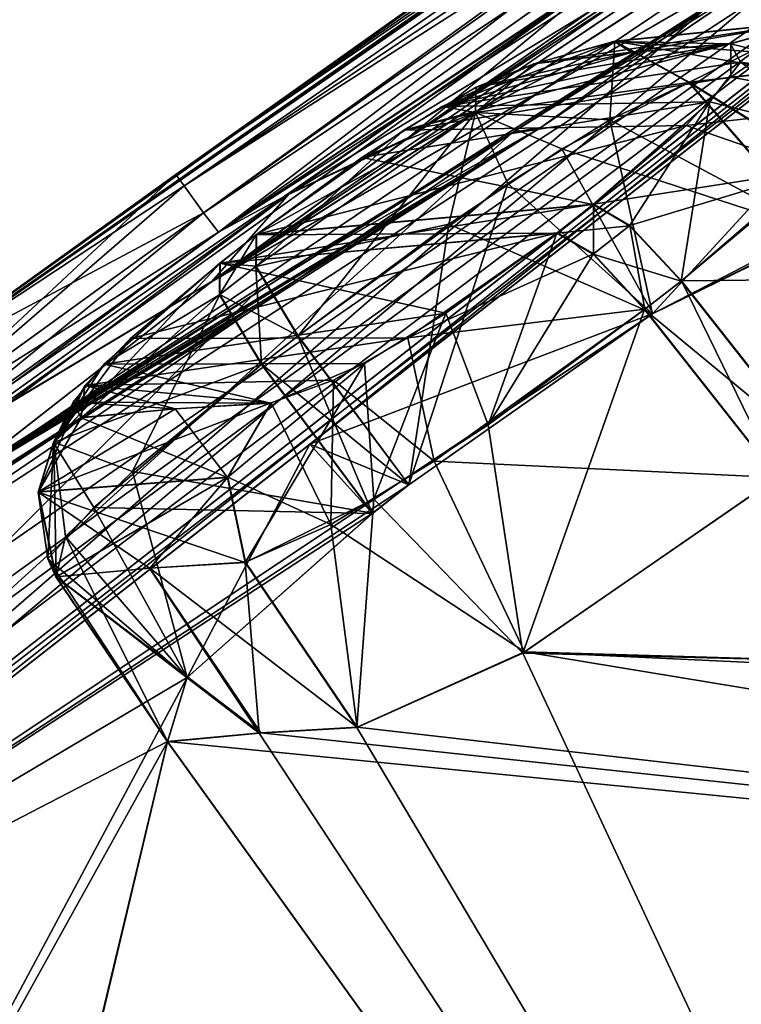
# Model space of a CAD drawing. Units: millimetres. Extents: x -302 to 302, y -60 to 128.
# Drawn here: x 189 to 192, y 80 to 84 of the extents above; entities that cross this region are included whole.
import ezdxf

# ---------------------------------------------------------------- set-up
doc = ezdxf.new("R2010")
doc.units = ezdxf.units.MM
doc.header["$LTSCALE"] = 65.185185
for name, color, linetype in [('100', 7, 'CONTINUOUS'), ('101', 7, 'CONTINUOUS'), ('40', 7, 'CONTINUOUS'), ('41', 7, 'CONTINUOUS'), ('449', 7, 'CONTINUOUS'), ('474', 7, 'CONTINUOUS'), ('475', 7, 'CONTINUOUS'), ('476', 7, 'CONTINUOUS'), ('477', 7, 'CONTINUOUS'), ('478', 7, 'CONTINUOUS'), ('479', 7, 'CONTINUOUS'), ('480', 7, 'CONTINUOUS'), ('481', 7, 'CONTINUOUS'), ('58', 7, 'CONTINUOUS'), ('59', 7, 'CONTINUOUS'), ('60', 7, 'CONTINUOUS'), ('62', 7, 'CONTINUOUS'), ('626', 7, 'CONTINUOUS'), ('627', 7, 'CONTINUOUS'), ('628', 7, 'CONTINUOUS'), ('629', 7, 'CONTINUOUS'), ('630', 7, 'CONTINUOUS'), ('631', 7, 'CONTINUOUS'), ('632', 7, 'CONTINUOUS'), ('633', 7, 'CONTINUOUS'), ('698', 7, 'CONTINUOUS'), ('699', 7, 'CONTINUOUS'), ('700', 7, 'CONTINUOUS'), ('701', 7, 'CONTINUOUS'), ('702', 7, 'CONTINUOUS'), ('703', 7, 'CONTINUOUS'), ('704', 7, 'CONTINUOUS'), ('705', 7, 'CONTINUOUS'), ('782', 7, 'CONTINUOUS'), ('783', 7, 'CONTINUOUS'), ('784', 7, 'CONTINUOUS'), ('785', 7, 'CONTINUOUS'), ('786', 7, 'CONTINUOUS'), ('787', 7, 'CONTINUOUS'), ('788', 7, 'CONTINUOUS'), ('789', 7, 'CONTINUOUS'), ('79', 7, 'CONTINUOUS'), ('80', 7, 'CONTINUOUS'), ('82', 7, 'CONTINUOUS'), ('83', 7, 'CONTINUOUS'), ('84', 7, 'CONTINUOUS'), ('85', 7, 'CONTINUOUS'), ('91', 7, 'CONTINUOUS'), ('93', 7, 'CONTINUOUS'), ('98', 7, 'CONTINUOUS')]:
    doc.layers.add(name, color=color, linetype=linetype)

msp = doc.modelspace()

# ---------------------------------------------------------------- linework, layer by layer
at = {"layer": '100', "linetype": 'Continuous'}
for points in [[(190.0302, 83.7121, 47.997), (192.4008, 85.396, 47.9974), (196.1619, 87.8886, 47.8578), (190.0302, 83.7121, 47.997)], [(190.0302, 83.7121, 47.997), (196.1619, 87.8886, 47.8578), (190.0651, 83.6638, 47.8575), (190.0302, 83.7121, 47.997)], [(196.1619, 87.8886, 47.8578), (196.2398, 87.7715, 47.8), (190.0651, 83.6638, 47.8575), (196.1619, 87.8886, 47.8578)], [(196.2398, 87.7715, 47.8), (192.5154, 85.232, 47.8), (190.0651, 83.6638, 47.8575), (196.2398, 87.7715, 47.8)], [(192.5154, 85.232, 47.8), (190.1473, 83.55, 47.8), (190.0651, 83.6638, 47.8575), (192.5154, 85.232, 47.8)]]:
    msp.add_3dface(points, dxfattribs=at)
at = {"layer": '101', "linetype": 'Continuous'}
for points in [[(190.0302, 83.7121, 51.803), (188.8223, 82.8446, 51.0883), (190.0651, 83.6638, 51.9425), (190.0302, 83.7121, 51.803)], [(188.8404, 82.6037, 48.5546), (188.8436, 82.8598, 48.6796), (190.0302, 83.7121, 47.997), (188.8404, 82.6037, 48.5546)], [(188.8404, 82.6037, 48.5546), (190.0302, 83.7121, 47.997), (190.0651, 83.6638, 47.8575), (188.8404, 82.6037, 48.5546)], [(188.8223, 82.8446, 51.0883), (190.1475, 83.5501, 52), (190.0651, 83.6638, 51.9425), (188.8223, 82.8446, 51.0883)], [(190.1473, 83.55, 47.8), (188.8404, 82.6037, 48.5546), (190.0651, 83.6638, 47.8575), (190.1473, 83.55, 47.8)], [(188.817, 82.5869, 51.2101), (190.1475, 83.5501, 52), (188.8223, 82.8446, 51.0883), (188.817, 82.5869, 51.2101)]]:
    msp.add_3dface(points, dxfattribs=at)
at = {"layer": '40', "linetype": 'Continuous'}
for points in [[(193.9406, 85.1854, 65.1352), (192.0454, 83.1235, 70.5822), (200.3273, 87.4192, 78.3264), (193.9406, 85.1854, 65.1352)], [(192.0454, 83.1235, 70.5822), (199.0045, 86.5777, 78.2291), (200.3273, 87.4192, 78.3264), (192.0454, 83.1235, 70.5822)], [(192.0454, 83.1235, 70.5822), (192.7493, 83.4679, 71.6372), (199.0045, 86.5777, 78.2291), (192.0454, 83.1235, 70.5822)], [(193.9406, 85.1854, 65.1352), (187.0092, 79.77, 67.4921), (192.0454, 83.1235, 70.5822), (193.9406, 85.1854, 65.1352)], [(192.0454, 83.1235, 70.5822), (187.0092, 79.77, 67.4921), (191.0158, 82.4015, 70.3798), (192.0454, 83.1235, 70.5822)], [(192.5735, 82.4326, 76.7402), (191.5043, 81.6946, 76.5193), (192.9471, 81.6532, 81.6041), (192.5735, 82.4326, 76.7402)], [(191.0158, 82.4015, 70.3798), (187.0092, 79.77, 67.4921), (190.8621, 82.2814, 70.4243), (191.0158, 82.4015, 70.3798)], [(190.8621, 82.2814, 70.4243), (187.0092, 79.77, 67.4921), (190.0783, 81.5862, 71.1547), (190.8621, 82.2814, 70.4243)], [(190.7962, 81.3771, 75.4487), (199.4513, 80.386, 100.699), (191.5043, 81.6946, 76.5193), (190.7962, 81.3771, 75.4487)], [(191.5043, 81.6946, 76.5193), (199.4513, 80.386, 100.699), (193.3956, 81.6072, 83.1465), (191.5043, 81.6946, 76.5193)], [(192.9471, 81.6532, 81.6041), (191.5043, 81.6946, 76.5193), (193.3956, 81.6072, 83.1465), (192.9471, 81.6532, 81.6041)], [(190.0783, 81.5862, 71.1547), (187.0092, 79.77, 67.4921), (189.9958, 81.3166, 72.4348), (190.0783, 81.5862, 71.1547)], [(190.3891, 81.3526, 73.9312), (199.4513, 80.386, 100.699), (190.7962, 81.3771, 75.4487), (190.3891, 81.3526, 73.9312)], [(189.9958, 81.3166, 72.4348), (199.4513, 80.386, 100.699), (190.3891, 81.3526, 73.9312), (189.9958, 81.3166, 72.4348)], [(189.9958, 81.3166, 72.4348), (187.0092, 79.77, 67.4921), (189.4163, 78.8969, 82.099), (189.9958, 81.3166, 72.4348)], [(194.7854, 74.6547, 106.5128), (189.9958, 81.3166, 72.4348), (189.4163, 78.8969, 82.099), (194.7854, 74.6547, 106.5128)], [(194.7854, 74.6547, 106.5128), (199.4513, 80.386, 100.699), (189.9958, 81.3166, 72.4348), (194.7854, 74.6547, 106.5128)]]:
    msp.add_3dface(points, dxfattribs=at)
at = {"layer": '41', "linetype": 'Continuous'}
for points in [[(190.1842, 83.2612, 54.1311), (189.0202, 82.3519, 55.3232), (194.4463, 85.9929, 60.1738), (190.1842, 83.2612, 54.1311)], [(194.4463, 85.9929, 60.1738), (189.0202, 82.3519, 55.3232), (193.1656, 84.9909, 61.5105), (194.4463, 85.9929, 60.1738)], [(194.4365, 85.9836, 39.5927), (193.1405, 84.9727, 38.2844), (190.1809, 83.2587, 45.6681), (194.4365, 85.9836, 39.5927)], [(194.0975, 85.8838, 41.6299), (194.4365, 85.9836, 39.5927), (190.1809, 83.2587, 45.6681), (194.0975, 85.8838, 41.6299)], [(194.0975, 85.8838, 58.1701), (190.1842, 83.2612, 54.1311), (194.4463, 85.9929, 60.1738), (194.0975, 85.8838, 58.1701)], [(191.0033, 83.8601, 45.6087), (194.0975, 85.8838, 41.6299), (190.1809, 83.2587, 45.6681), (191.0033, 83.8601, 45.6087)], [(192.9053, 85.1378, 56.4603), (190.1842, 83.2612, 54.1311), (194.0975, 85.8838, 58.1701), (192.9053, 85.1378, 56.4603)], [(192.9006, 85.1348, 43.3464), (194.0975, 85.8838, 41.6299), (191.0033, 83.8601, 45.6087), (192.9006, 85.1348, 43.3464)], [(190.5972, 82.5732, 32.9073), (193.9406, 85.1854, 34.6648), (192.047, 83.1243, 29.2155), (190.5972, 82.5732, 32.9073)], [(192.047, 83.1243, 29.2155), (193.9406, 85.1854, 34.6648), (192.7481, 83.467, 28.1624), (192.047, 83.1243, 29.2155)], [(191.0145, 83.8682, 54.1954), (190.1842, 83.2612, 54.1311), (192.9053, 85.1378, 56.4603), (191.0145, 83.8682, 54.1954)], [(191.7902, 84.4086, 44.9609), (192.9006, 85.1348, 43.3464), (191.0033, 83.8601, 45.6087), (191.7902, 84.4086, 44.9609)], [(191.7902, 84.4086, 54.8391), (191.0145, 83.8682, 54.1954), (192.9053, 85.1378, 56.4603), (191.7902, 84.4086, 54.8391)], [(193.1656, 84.9909, 61.5105), (189.0202, 82.3519, 55.3232), (191.5726, 83.9112, 60.7648), (193.1656, 84.9909, 61.5105)], [(193.1405, 84.9727, 38.2844), (191.5726, 83.9112, 39.0352), (189.0262, 82.3572, 44.4952), (193.1405, 84.9727, 38.2844)], [(190.1809, 83.2587, 45.6681), (193.1405, 84.9727, 38.2844), (189.0262, 82.3572, 44.4952), (190.1809, 83.2587, 45.6681)], [(189.0202, 82.3519, 55.3232), (188.9182, 82.2308, 56.3388), (191.5726, 83.9112, 60.7648), (189.0202, 82.3519, 55.3232)], [(191.5726, 83.9112, 60.7648), (188.9182, 82.2308, 56.3388), (190.3893, 83.1727, 59.0343), (191.5726, 83.9112, 60.7648)], [(191.5726, 83.9112, 39.0352), (190.3939, 83.1757, 40.7589), (189.0262, 82.3572, 44.4952), (191.5726, 83.9112, 39.0352)], [(188.9182, 82.2308, 56.3388), (189.2929, 82.4575, 57.4055), (190.3893, 83.1727, 59.0343), (188.9182, 82.2308, 56.3388)], [(190.3939, 83.1757, 40.7589), (189.2929, 82.4575, 42.3945), (188.9188, 82.2311, 43.457), (190.3939, 83.1757, 40.7589)], [(189.0262, 82.3572, 44.4952), (190.3939, 83.1757, 40.7589), (188.9188, 82.2311, 43.457), (189.0262, 82.3572, 44.4952)], [(191.0146, 82.4006, 29.4199), (190.5972, 82.5732, 32.9073), (192.047, 83.1243, 29.2155), (191.0146, 82.4006, 29.4199)], [(187.0092, 79.77, 32.3079), (190.5972, 82.5732, 32.9073), (190.0785, 81.5868, 28.6482), (187.0092, 79.77, 32.3079)], [(190.0785, 81.5868, 28.6482), (190.5972, 82.5732, 32.9073), (190.861, 82.2805, 29.3754), (190.0785, 81.5868, 28.6482)], [(190.861, 82.2805, 29.3754), (190.5972, 82.5732, 32.9073), (191.0146, 82.4006, 29.4199), (190.861, 82.2805, 29.3754)], [(191.497, 81.69, 23.2846), (192.5721, 82.4314, 23.0594), (192.9463, 81.6525, 18.1959), (191.497, 81.69, 23.2846)], [(191.497, 81.69, 23.2846), (194.7852, 74.6545, -6.7128), (190.7948, 81.376, 24.3511), (191.497, 81.69, 23.2846)], [(194.7852, 74.6545, -6.7128), (191.497, 81.69, 23.2846), (192.9463, 81.6525, 18.1959), (194.7852, 74.6545, -6.7128)], [(187.0092, 79.77, 32.3079), (190.0785, 81.5868, 28.6482), (188.2532, 78.1778, 18.4566), (187.0092, 79.77, 32.3079)], [(190.0785, 81.5868, 28.6482), (189.9945, 81.3157, 27.365), (188.2532, 78.1778, 18.4566), (190.0785, 81.5868, 28.6482)], [(190.7948, 81.376, 24.3511), (194.7852, 74.6545, -6.7128), (190.3823, 81.3512, 25.8893), (190.7948, 81.376, 24.3511)], [(190.3823, 81.3512, 25.8893), (194.7852, 74.6545, -6.7128), (189.9945, 81.3157, 27.365), (190.3823, 81.3512, 25.8893)], [(188.2532, 78.1778, 18.4566), (189.9945, 81.3157, 27.365), (189.4209, 78.8983, 17.6917), (188.2532, 78.1778, 18.4566)], [(189.9945, 81.3157, 27.365), (194.7852, 74.6545, -6.7128), (189.4209, 78.8983, 17.6917), (189.9945, 81.3157, 27.365)]]:
    msp.add_3dface(points, dxfattribs=at)
at = {"layer": '449', "linetype": 'Continuous'}
for points in [[(192.3764, 84.1233, 75.6443), (192.3761, 84.2657, 74.8701), (190.9936, 83.9001, 71.0936), (192.3764, 84.1233, 75.6443)], [(190.9936, 83.9001, 71.0936), (192.3761, 84.2657, 74.8701), (191.3005, 84.0814, 71.3639), (190.9936, 83.9001, 71.0936)], [(192.3747, 84.2646, 24.9294), (192.4165, 84.1871, 24.3436), (191.1555, 83.9997, 28.5877), (192.3747, 84.2646, 24.9294)], [(191.9558, 84.2276, 26.4305), (192.3747, 84.2646, 24.9294), (191.1555, 83.9997, 28.5877), (191.9558, 84.2276, 26.4305)], [(191.3005, 84.0814, 71.3639), (192.3761, 84.2657, 74.8701), (191.9571, 84.2286, 73.369), (191.3005, 84.0814, 71.3639)], [(191.5431, 84.1794, 27.9436), (191.9558, 84.2276, 26.4305), (191.1555, 83.9997, 28.5877), (191.5431, 84.1794, 27.9436)], [(191.5443, 84.1804, 71.856), (191.3005, 84.0814, 71.3639), (191.9571, 84.2286, 73.369), (191.5443, 84.1804, 71.856)], [(192.4165, 84.1871, 24.3436), (192.2872, 84.0197, 23.9454), (191.1555, 83.9997, 28.5877), (192.4165, 84.1871, 24.3436)], [(192.1874, 83.9196, 76.0042), (192.3764, 84.1233, 75.6443), (190.9936, 83.9001, 71.0936), (192.1874, 83.9196, 76.0042)], [(192.2872, 84.0197, 23.9454), (191.7944, 83.5853, 23.5321), (190.817, 83.7834, 28.7851), (192.2872, 84.0197, 23.9454)], [(191.1555, 83.9997, 28.5877), (192.2872, 84.0197, 23.9454), (190.817, 83.7834, 28.7851), (191.1555, 83.9997, 28.5877)], [(191.7958, 83.5864, 76.2675), (192.1874, 83.9196, 76.0042), (190.3714, 83.4583, 71.0046), (191.7958, 83.5864, 76.2675)], [(190.3714, 83.4583, 71.0046), (192.1874, 83.9196, 76.0042), (190.9936, 83.9001, 71.0936), (190.3714, 83.4583, 71.0046)], [(190.817, 83.7834, 28.7851), (191.7944, 83.5853, 23.5321), (190.3703, 83.4574, 28.795), (190.817, 83.7834, 28.7851)], [(191.6417, 83.466, 76.3121), (191.7958, 83.5864, 76.2675), (190.2173, 83.3379, 71.0492), (191.6417, 83.466, 76.3121)], [(190.2173, 83.3379, 71.0492), (191.7958, 83.5864, 76.2675), (190.3714, 83.4583, 71.0046), (190.2173, 83.3379, 71.0492)], [(191.7944, 83.5853, 23.5321), (191.6403, 83.4649, 23.4875), (190.3703, 83.4574, 28.795), (191.7944, 83.5853, 23.5321)], [(191.0108, 83.0225, 76.2242), (191.6417, 83.466, 76.3121), (189.8395, 83.0197, 71.298), (191.0108, 83.0225, 76.2242)], [(189.8395, 83.0197, 71.298), (191.6417, 83.466, 76.3121), (190.2173, 83.3379, 71.0492), (189.8395, 83.0197, 71.298)], [(191.6403, 83.4649, 23.4875), (191.1723, 83.1265, 23.5018), (190.2162, 83.337, 28.7504), (191.6403, 83.4649, 23.4875)], [(190.3703, 83.4574, 28.795), (191.6403, 83.4649, 23.4875), (190.2162, 83.337, 28.7504), (190.3703, 83.4574, 28.795)], [(190.2162, 83.337, 28.7504), (191.1723, 83.1265, 23.5018), (189.7269, 82.9105, 28.3396), (190.2162, 83.337, 28.7504)], [(191.1723, 83.1265, 23.5018), (190.8273, 82.9131, 23.707), (189.7269, 82.9105, 28.3396), (191.1723, 83.1265, 23.5018)], [(190.6969, 82.8436, 75.9544), (191.0108, 83.0225, 76.2242), (189.6464, 82.8206, 71.6493), (190.6969, 82.8436, 75.9544)], [(189.6464, 82.8206, 71.6493), (191.0108, 83.0225, 76.2242), (189.8395, 83.0197, 71.298), (189.6464, 82.8206, 71.6493)], [(189.7269, 82.9105, 28.3396), (190.4314, 82.7463, 24.3667), (189.5968, 82.7503, 27.9426), (189.7269, 82.9105, 28.3396)], [(190.8273, 82.9131, 23.707), (190.4314, 82.7463, 24.3667), (189.7269, 82.9105, 28.3396), (190.8273, 82.9131, 23.707)], [(190.4328, 82.7474, 75.433), (190.6969, 82.8436, 75.9544), (189.6464, 82.8206, 71.6493), (190.4328, 82.7474, 75.433)], [(189.6309, 82.6854, 72.4102), (190.0293, 82.7225, 73.9274), (189.6464, 82.8206, 71.6493), (189.6309, 82.6854, 72.4102)], [(190.0293, 82.7225, 73.9274), (190.4328, 82.7474, 75.433), (189.6464, 82.8206, 71.6493), (190.0293, 82.7225, 73.9274)], [(189.5968, 82.7503, 27.9426), (190.4314, 82.7463, 24.3667), (190.028, 82.7215, 25.8723), (189.5968, 82.7503, 27.9426)], [(189.6297, 82.6845, 27.3895), (189.5968, 82.7503, 27.9426), (190.028, 82.7215, 25.8723), (189.6297, 82.6845, 27.3895)]]:
    msp.add_3dface(points, dxfattribs=at)
at = {"layer": '474', "linetype": 'Continuous'}
for points in [[(190.3921, 82.9097, 29.2971), (190.861, 82.2805, 29.3754), (190.5457, 83.0297, 29.3416), (190.3921, 82.9097, 29.2971)], [(190.861, 82.2805, 29.3754), (191.0146, 82.4006, 29.4199), (190.5457, 83.0297, 29.3416), (190.861, 82.2805, 29.3754)]]:
    msp.add_3dface(points, dxfattribs=at)
at = {"layer": '475', "linetype": 'Continuous'}
for points in [[(191.6617, 83.821, 29.043), (192.7481, 83.467, 28.1624), (192.1986, 84.1014, 28.1175), (191.6617, 83.821, 29.043)], [(191.184, 83.5022, 29.3266), (192.047, 83.1243, 29.2155), (191.6617, 83.821, 29.043), (191.184, 83.5022, 29.3266)], [(192.047, 83.1243, 29.2155), (192.7481, 83.467, 28.1624), (191.6617, 83.821, 29.043), (192.047, 83.1243, 29.2155)], [(190.5457, 83.0297, 29.3416), (191.0146, 82.4006, 29.4199), (191.184, 83.5022, 29.3266), (190.5457, 83.0297, 29.3416)], [(191.0146, 82.4006, 29.4199), (192.047, 83.1243, 29.2155), (191.184, 83.5022, 29.3266), (191.0146, 82.4006, 29.4199)]]:
    msp.add_3dface(points, dxfattribs=at)
at = {"layer": '476', "linetype": 'Continuous'}
for points in [[(192.1986, 84.1014, 28.1175), (193.1484, 83.5133, 26.6956), (192.6087, 84.1493, 26.6137), (192.1986, 84.1014, 28.1175)], [(192.7481, 83.467, 28.1624), (193.1484, 83.5133, 26.6956), (192.1986, 84.1014, 28.1175), (192.7481, 83.467, 28.1624)]]:
    msp.add_3dface(points, dxfattribs=at)
at = {"layer": '477', "linetype": 'Continuous'}
msp.add_3dface([(192.875, 83.8707, 23.7102), (192.7257, 82.5514, 23.1039), (192.1657, 83.2617, 23.1217), (192.875, 83.8707, 23.7102)], dxfattribs=at)
at = {"layer": '478', "linetype": 'Continuous'}
for points in [[(192.1657, 83.2617, 23.1217), (192.7257, 82.5514, 23.1039), (192.012, 83.1416, 23.0772), (192.1657, 83.2617, 23.1217)], [(192.7257, 82.5514, 23.1039), (192.5721, 82.4314, 23.0594), (192.012, 83.1416, 23.0772), (192.7257, 82.5514, 23.1039)]]:
    msp.add_3dface(points, dxfattribs=at)
at = {"layer": '479', "linetype": 'Continuous'}
for points in [[(192.012, 83.1416, 23.0772), (191.497, 81.69, 23.2846), (191.35, 82.6545, 23.0976), (192.012, 83.1416, 23.0772)], [(192.5721, 82.4314, 23.0594), (191.497, 81.69, 23.2846), (192.012, 83.1416, 23.0772), (192.5721, 82.4314, 23.0594)], [(191.35, 82.6545, 23.0976), (191.497, 81.69, 23.2846), (190.8674, 82.3398, 23.3892), (191.35, 82.6545, 23.0976)], [(190.8674, 82.3398, 23.3892), (190.7948, 81.376, 24.3511), (190.3232, 82.0734, 24.329), (190.8674, 82.3398, 23.3892)], [(191.497, 81.69, 23.2846), (190.7948, 81.376, 24.3511), (190.8674, 82.3398, 23.3892), (191.497, 81.69, 23.2846)]]:
    msp.add_3dface(points, dxfattribs=at)
at = {"layer": '480', "linetype": 'Continuous'}
for points in [[(189.9197, 82.0485, 25.8351), (190.3823, 81.3512, 25.8893), (189.5239, 82.0117, 27.3429), (189.9197, 82.0485, 25.8351)], [(190.3232, 82.0734, 24.329), (190.3823, 81.3512, 25.8893), (189.9197, 82.0485, 25.8351), (190.3232, 82.0734, 24.329)], [(190.7948, 81.376, 24.3511), (190.3823, 81.3512, 25.8893), (190.3232, 82.0734, 24.329), (190.7948, 81.376, 24.3511)], [(190.3823, 81.3512, 25.8893), (189.9945, 81.3157, 27.365), (189.5239, 82.0117, 27.3429), (190.3823, 81.3512, 25.8893)]]:
    msp.add_3dface(points, dxfattribs=at)
at = {"layer": '481', "linetype": 'Continuous'}
for points in [[(190.861, 82.2805, 29.3754), (190.3921, 82.9097, 29.2971), (189.6833, 82.3058, 28.7058), (190.861, 82.2805, 29.3754)], [(189.4893, 82.0879, 28.1366), (190.0785, 81.5868, 28.6482), (189.6833, 82.3058, 28.7058), (189.4893, 82.0879, 28.1366)], [(190.0785, 81.5868, 28.6482), (190.861, 82.2805, 29.3754), (189.6833, 82.3058, 28.7058), (190.0785, 81.5868, 28.6482)], [(189.9945, 81.3157, 27.365), (190.0785, 81.5868, 28.6482), (189.4893, 82.0879, 28.1366), (189.9945, 81.3157, 27.365)], [(189.5239, 82.0117, 27.3429), (189.9945, 81.3157, 27.365), (189.4893, 82.0879, 28.1366), (189.5239, 82.0117, 27.3429)]]:
    msp.add_3dface(points, dxfattribs=at)
at = {"layer": '58', "linetype": 'Continuous'}
for points in [[(190.2109, 83.4686, 47.8), (193.2673, 85.63, 47.8), (200.068, 90.0465, 44.5065), (190.2109, 83.4686, 47.8)], [(194.1519, 85.9969, 41.7154), (190.2109, 83.4686, 47.8), (200.068, 90.0465, 44.5065), (194.1519, 85.9969, 41.7154)], [(193.2685, 85.6309, 52), (190.2109, 83.4686, 52), (200.0624, 90.0421, 55.3154), (193.2685, 85.6309, 52)], [(190.2109, 83.4686, 52), (191.8428, 84.5528, 54.7393), (200.0624, 90.0421, 55.3154), (190.2109, 83.4686, 52)], [(186.7869, 80.0546, 64.2), (186.8762, 79.9403, 65.7859), (195.0611, 86.1346, 64.0381), (186.7869, 80.0546, 64.2)], [(187.9279, 81.0044, 63.5859), (186.7869, 80.0546, 64.2), (195.0611, 86.1346, 64.0381), (187.9279, 81.0044, 63.5859)], [(186.8762, 79.9403, 65.7859), (186.9734, 79.8159, 67.3706), (195.0611, 86.1346, 64.0381), (186.8762, 79.9403, 65.7859)], [(186.9734, 79.8159, 32.4294), (193.2521, 85.1046, 38.174), (195.062, 86.1354, 35.7628), (186.9734, 79.8159, 32.4294)], [(188.3442, 81.4723, 62.1), (187.9279, 81.0044, 63.5859), (195.0611, 86.1346, 64.0381), (188.3442, 81.4723, 62.1)], [(191.454, 83.889, 60.8571), (188.1931, 81.6657, 58.4392), (195.0611, 86.1346, 64.0381), (191.454, 83.889, 60.8571)], [(188.1931, 81.6657, 58.4392), (188.3442, 81.4723, 62.1), (195.0611, 86.1346, 64.0381), (188.1931, 81.6657, 58.4392)], [(192.2632, 84.4111, 61.5407), (191.454, 83.889, 60.8571), (195.0611, 86.1346, 64.0381), (192.2632, 84.4111, 61.5407)], [(191.8428, 84.5528, 45.0607), (190.2109, 83.4686, 47.8), (194.1519, 85.9969, 41.7154), (191.8428, 84.5528, 45.0607)], [(193.2521, 85.1046, 38.174), (186.9734, 79.8159, 32.4294), (192.274, 84.4184, 38.2546), (193.2521, 85.1046, 38.174)], [(186.3385, 80.6285, 49.9), (188.8782, 82.5117, 48.5874), (191.8428, 84.5528, 45.0607), (186.3385, 80.6285, 49.9)], [(190.5072, 83.6278, 45.8752), (186.3385, 80.6285, 49.9), (191.8428, 84.5528, 45.0607), (190.5072, 83.6278, 45.8752)], [(188.8782, 82.5117, 48.5874), (190.2109, 83.4686, 47.8), (191.8428, 84.5528, 45.0607), (188.8782, 82.5117, 48.5874)], [(191.8428, 84.5528, 54.7393), (190.2109, 83.4686, 52), (190.5128, 83.6319, 53.9251), (191.8428, 84.5528, 54.7393)], [(186.9734, 79.8159, 32.4294), (191.454, 83.889, 38.9429), (192.274, 84.4184, 38.2546), (186.9734, 79.8159, 32.4294)], [(191.454, 83.889, 38.9429), (186.9734, 79.8159, 32.4294), (190.3924, 83.2391, 40.47), (191.454, 83.889, 38.9429)], [(191.454, 83.889, 60.8571), (189.1446, 82.4447, 57.5121), (188.1931, 81.6657, 58.4392), (191.454, 83.889, 60.8571)], [(190.3922, 83.2389, 59.3296), (189.1446, 82.4447, 57.5121), (191.454, 83.889, 60.8571), (190.3922, 83.2389, 59.3296)], [(190.2109, 83.4686, 52), (186.3385, 80.6285, 49.9), (190.5128, 83.6319, 53.9251), (190.2109, 83.4686, 52)], [(190.5128, 83.6319, 53.9251), (186.3385, 80.6285, 49.9), (189.3246, 82.7454, 54.4139), (190.5128, 83.6319, 53.9251)], [(189.3207, 82.7423, 45.382), (186.3385, 80.6285, 49.9), (190.5072, 83.6278, 45.8752), (189.3207, 82.7423, 45.382)], [(186.3385, 80.6285, 49.9), (190.2109, 83.4686, 52), (188.8801, 82.5131, 51.2154), (186.3385, 80.6285, 49.9)], [(190.3924, 83.2391, 40.47), (186.9734, 79.8159, 32.4294), (189.1446, 82.4447, 42.2879), (190.3924, 83.2391, 40.47)]]:
    msp.add_3dface(points, dxfattribs=at)
at = {"layer": '59', "linetype": 'Continuous'}
for points in [[(190.2109, 83.4686, 52), (190.1475, 83.5501, 52), (188.817, 82.5869, 51.2101), (190.2109, 83.4686, 52)], [(190.1473, 83.55, 47.8), (188.8782, 82.5117, 48.5874), (188.8404, 82.6037, 48.5546), (190.1473, 83.55, 47.8)], [(190.2109, 83.4686, 47.8), (188.8782, 82.5117, 48.5874), (190.1473, 83.55, 47.8), (190.2109, 83.4686, 47.8)], [(188.8801, 82.5131, 51.2154), (190.2109, 83.4686, 52), (188.817, 82.5869, 51.2101), (188.8801, 82.5131, 51.2154)]]:
    msp.add_3dface(points, dxfattribs=at)
at = {"layer": '60', "linetype": 'Continuous'}
for points in [[(190.2109, 83.4686, 52), (193.2685, 85.6309, 52), (190.1475, 83.5501, 52), (190.2109, 83.4686, 52)], [(190.1475, 83.5501, 52), (193.2685, 85.6309, 52), (192.4931, 85.2164, 52), (190.1475, 83.5501, 52)]]:
    msp.add_3dface(points, dxfattribs=at)
at = {"layer": '62', "linetype": 'Continuous'}
for points in [[(193.2673, 85.63, 47.8), (190.2109, 83.4686, 47.8), (192.5154, 85.232, 47.8), (193.2673, 85.63, 47.8)], [(190.2109, 83.4686, 47.8), (190.1473, 83.55, 47.8), (192.5154, 85.232, 47.8), (190.2109, 83.4686, 47.8)]]:
    msp.add_3dface(points, dxfattribs=at)
at = {"layer": '626', "linetype": 'Continuous'}
for points in [[(189.6297, 82.6845, 27.3895), (190.028, 82.7215, 25.8723), (190.2491, 82.4324, 24.3134), (189.6297, 82.6845, 27.3895)], [(190.028, 82.7215, 25.8723), (190.4314, 82.7463, 24.3667), (190.2491, 82.4324, 24.3134), (190.028, 82.7215, 25.8723)], [(189.6297, 82.6845, 27.3895), (190.2491, 82.4324, 24.3134), (189.4482, 82.3706, 27.3334), (189.6297, 82.6845, 27.3895)], [(190.2491, 82.4324, 24.3134), (190.3232, 82.0734, 24.329), (189.4482, 82.3706, 27.3334), (190.2491, 82.4324, 24.3134)], [(190.3232, 82.0734, 24.329), (189.9197, 82.0485, 25.8351), (189.4482, 82.3706, 27.3334), (190.3232, 82.0734, 24.329)], [(189.9197, 82.0485, 25.8351), (189.5239, 82.0117, 27.3429), (189.4482, 82.3706, 27.3334), (189.9197, 82.0485, 25.8351)]]:
    msp.add_3dface(points, dxfattribs=at)
at = {"layer": '627', "linetype": 'Continuous'}
for points in [[(190.2162, 83.337, 28.7504), (189.7269, 82.9105, 28.3396), (190.2149, 83.2036, 29.1152), (190.2162, 83.337, 28.7504)], [(189.7269, 82.9105, 28.3396), (189.5132, 82.5802, 28.4543), (190.2149, 83.2036, 29.1152), (189.7269, 82.9105, 28.3396)], [(189.5132, 82.5802, 28.4543), (190.3921, 82.9097, 29.2971), (190.2149, 83.2036, 29.1152), (189.5132, 82.5802, 28.4543)], [(189.7269, 82.9105, 28.3396), (189.5968, 82.7503, 27.9426), (189.5132, 82.5802, 28.4543), (189.7269, 82.9105, 28.3396)], [(189.6833, 82.3058, 28.7058), (190.3921, 82.9097, 29.2971), (189.5132, 82.5802, 28.4543), (189.6833, 82.3058, 28.7058)], [(189.5968, 82.7503, 27.9426), (189.6297, 82.6845, 27.3895), (189.5132, 82.5802, 28.4543), (189.5968, 82.7503, 27.9426)], [(189.6297, 82.6845, 27.3895), (189.4482, 82.3706, 27.3334), (189.5132, 82.5802, 28.4543), (189.6297, 82.6845, 27.3895)], [(189.4482, 82.3706, 27.3334), (189.4893, 82.0879, 28.1366), (189.5132, 82.5802, 28.4543), (189.4482, 82.3706, 27.3334)], [(189.4893, 82.0879, 28.1366), (189.6833, 82.3058, 28.7058), (189.5132, 82.5802, 28.4543), (189.4893, 82.0879, 28.1366)], [(189.5239, 82.0117, 27.3429), (189.4893, 82.0879, 28.1366), (189.4482, 82.3706, 27.3334), (189.5239, 82.0117, 27.3429)]]:
    msp.add_3dface(points, dxfattribs=at)
at = {"layer": '628', "linetype": 'Continuous'}
for points in [[(190.3703, 83.4574, 28.795), (190.2162, 83.337, 28.7504), (190.2149, 83.2036, 29.1152), (190.3703, 83.4574, 28.795)], [(190.3703, 83.4574, 28.795), (190.2149, 83.2036, 29.1152), (190.3689, 83.3239, 29.1598), (190.3703, 83.4574, 28.795)], [(190.2149, 83.2036, 29.1152), (190.3921, 82.9097, 29.2971), (190.3689, 83.3239, 29.1598), (190.2149, 83.2036, 29.1152)], [(190.3921, 82.9097, 29.2971), (190.5457, 83.0297, 29.3416), (190.3689, 83.3239, 29.1598), (190.3921, 82.9097, 29.2971)]]:
    msp.add_3dface(points, dxfattribs=at)
at = {"layer": '629', "linetype": 'Continuous'}
for points in [[(191.5431, 84.1794, 27.9436), (191.1555, 83.9997, 28.5877), (191.8845, 84.2741, 28.039), (191.5431, 84.1794, 27.9436)], [(191.1555, 83.9997, 28.5877), (191.2969, 83.9737, 28.9701), (191.8845, 84.2741, 28.039), (191.1555, 83.9997, 28.5877)], [(191.2969, 83.9737, 28.9701), (192.1986, 84.1014, 28.1175), (191.8845, 84.2741, 28.039), (191.2969, 83.9737, 28.9701)], [(191.6617, 83.821, 29.043), (192.1986, 84.1014, 28.1175), (191.2969, 83.9737, 28.9701), (191.6617, 83.821, 29.043)], [(191.1555, 83.9997, 28.5877), (190.817, 83.7834, 28.7851), (191.2969, 83.9737, 28.9701), (191.1555, 83.9997, 28.5877)], [(190.3703, 83.4574, 28.795), (190.3689, 83.3239, 29.1598), (191.2969, 83.9737, 28.9701), (190.3703, 83.4574, 28.795)], [(190.3689, 83.3239, 29.1598), (191.184, 83.5022, 29.3266), (191.2969, 83.9737, 28.9701), (190.3689, 83.3239, 29.1598)], [(190.817, 83.7834, 28.7851), (190.3703, 83.4574, 28.795), (191.2969, 83.9737, 28.9701), (190.817, 83.7834, 28.7851)], [(191.184, 83.5022, 29.3266), (191.6617, 83.821, 29.043), (191.2969, 83.9737, 28.9701), (191.184, 83.5022, 29.3266)], [(190.5457, 83.0297, 29.3416), (191.184, 83.5022, 29.3266), (190.3689, 83.3239, 29.1598), (190.5457, 83.0297, 29.3416)]]:
    msp.add_3dface(points, dxfattribs=at)
at = {"layer": '630', "linetype": 'Continuous'}
for points in [[(192.3747, 84.2646, 24.9294), (191.8845, 84.2741, 28.039), (192.7153, 84.3592, 25.0276), (192.3747, 84.2646, 24.9294)], [(191.8845, 84.2741, 28.039), (192.1986, 84.1014, 28.1175), (192.7153, 84.3592, 25.0276), (191.8845, 84.2741, 28.039)], [(192.1986, 84.1014, 28.1175), (192.6087, 84.1493, 26.6137), (192.7153, 84.3592, 25.0276), (192.1986, 84.1014, 28.1175)], [(191.9558, 84.2276, 26.4305), (191.5431, 84.1794, 27.9436), (191.8845, 84.2741, 28.039), (191.9558, 84.2276, 26.4305)], [(192.3747, 84.2646, 24.9294), (191.9558, 84.2276, 26.4305), (191.8845, 84.2741, 28.039), (192.3747, 84.2646, 24.9294)]]:
    msp.add_3dface(points, dxfattribs=at)
at = {"layer": '631', "linetype": 'Continuous'}
for points in [[(193.0698, 84.0965, 24.2768), (192.3747, 84.2646, 24.9294), (192.7153, 84.3592, 25.0276), (193.0698, 84.0965, 24.2768)], [(192.4165, 84.1871, 24.3436), (192.3747, 84.2646, 24.9294), (193.0698, 84.0965, 24.2768), (192.4165, 84.1871, 24.3436)], [(192.2872, 84.0197, 23.9454), (192.4165, 84.1871, 24.3436), (192.875, 83.8707, 23.7102), (192.2872, 84.0197, 23.9454)], [(192.4165, 84.1871, 24.3436), (193.0698, 84.0965, 24.2768), (192.875, 83.8707, 23.7102), (192.4165, 84.1871, 24.3436)], [(191.7944, 83.5853, 23.5321), (192.2872, 84.0197, 23.9454), (191.9484, 83.4957, 23.2414), (191.7944, 83.5853, 23.5321)], [(192.2872, 84.0197, 23.9454), (192.1657, 83.2617, 23.1217), (191.9484, 83.4957, 23.2414), (192.2872, 84.0197, 23.9454)], [(192.2872, 84.0197, 23.9454), (192.875, 83.8707, 23.7102), (192.1657, 83.2617, 23.1217), (192.2872, 84.0197, 23.9454)]]:
    msp.add_3dface(points, dxfattribs=at)
at = {"layer": '632', "linetype": 'Continuous'}
for points in [[(191.6403, 83.4649, 23.4875), (191.7944, 83.5853, 23.5321), (191.9484, 83.4957, 23.2414), (191.6403, 83.4649, 23.4875)], [(191.6403, 83.4649, 23.4875), (191.9484, 83.4957, 23.2414), (191.7945, 83.3754, 23.1968), (191.6403, 83.4649, 23.4875)], [(191.9484, 83.4957, 23.2414), (192.1657, 83.2617, 23.1217), (191.7945, 83.3754, 23.1968), (191.9484, 83.4957, 23.2414)], [(192.1657, 83.2617, 23.1217), (192.012, 83.1416, 23.0772), (191.7945, 83.3754, 23.1968), (192.1657, 83.2617, 23.1217)]]:
    msp.add_3dface(points, dxfattribs=at)
at = {"layer": '633', "linetype": 'Continuous'}
for points in [[(191.1723, 83.1265, 23.5018), (191.6403, 83.4649, 23.4875), (191.35, 82.6545, 23.0976), (191.1723, 83.1265, 23.5018)], [(191.35, 82.6545, 23.0976), (191.6403, 83.4649, 23.4875), (191.7945, 83.3754, 23.1968), (191.35, 82.6545, 23.0976)], [(192.012, 83.1416, 23.0772), (191.35, 82.6545, 23.0976), (191.7945, 83.3754, 23.1968), (192.012, 83.1416, 23.0772)], [(190.8273, 82.9131, 23.707), (191.1723, 83.1265, 23.5018), (190.8674, 82.3398, 23.3892), (190.8273, 82.9131, 23.707)], [(191.1723, 83.1265, 23.5018), (191.35, 82.6545, 23.0976), (190.8674, 82.3398, 23.3892), (191.1723, 83.1265, 23.5018)], [(190.4314, 82.7463, 24.3667), (190.8273, 82.9131, 23.707), (190.2491, 82.4324, 24.3134), (190.4314, 82.7463, 24.3667)], [(190.8273, 82.9131, 23.707), (190.3232, 82.0734, 24.329), (190.2491, 82.4324, 24.3134), (190.8273, 82.9131, 23.707)], [(190.8273, 82.9131, 23.707), (190.8674, 82.3398, 23.3892), (190.3232, 82.0734, 24.329), (190.8273, 82.9131, 23.707)]]:
    msp.add_3dface(points, dxfattribs=at)
at = {"layer": '698', "linetype": 'Continuous'}
for points in [[(190.5469, 83.0306, 70.4581), (191.0158, 82.4015, 70.3798), (190.3933, 82.9106, 70.5026), (190.5469, 83.0306, 70.4581)], [(191.0158, 82.4015, 70.3798), (190.8621, 82.2814, 70.4243), (190.3933, 82.9106, 70.5026), (191.0158, 82.4015, 70.3798)]]:
    msp.add_3dface(points, dxfattribs=at)
at = {"layer": '699', "linetype": 'Continuous'}
for points in [[(190.3933, 82.9106, 70.5026), (190.8621, 82.2814, 70.4243), (189.8475, 82.4579, 70.8605), (190.3933, 82.9106, 70.5026)], [(189.8475, 82.4579, 70.8605), (190.0783, 81.5862, 71.1547), (189.5642, 82.1823, 71.3645), (189.8475, 82.4579, 70.8605)], [(190.8621, 82.2814, 70.4243), (190.0783, 81.5862, 71.1547), (189.8475, 82.4579, 70.8605), (190.8621, 82.2814, 70.4243)], [(189.5642, 82.1823, 71.3645), (189.9958, 81.3166, 72.4348), (189.5251, 82.0127, 72.4568), (189.5642, 82.1823, 71.3645)], [(190.0783, 81.5862, 71.1547), (189.9958, 81.3166, 72.4348), (189.5642, 82.1823, 71.3645), (190.0783, 81.5862, 71.1547)]]:
    msp.add_3dface(points, dxfattribs=at)
at = {"layer": '700', "linetype": 'Continuous'}
for points in [[(189.5251, 82.0127, 72.4568), (190.3891, 81.3526, 73.9312), (189.9211, 82.0495, 73.9647), (189.5251, 82.0127, 72.4568)], [(189.9211, 82.0495, 73.9647), (190.7962, 81.3771, 75.4487), (190.3247, 82.0745, 75.4707), (189.9211, 82.0495, 73.9647)], [(190.3891, 81.3526, 73.9312), (190.7962, 81.3771, 75.4487), (189.9211, 82.0495, 73.9647), (190.3891, 81.3526, 73.9312)], [(189.9958, 81.3166, 72.4348), (190.3891, 81.3526, 73.9312), (189.5251, 82.0127, 72.4568), (189.9958, 81.3166, 72.4348)]]:
    msp.add_3dface(points, dxfattribs=at)
at = {"layer": '701', "linetype": 'Continuous'}
for points in [[(191.1226, 82.5016, 76.5973), (192.5735, 82.4326, 76.7402), (192.0135, 83.1428, 76.7224), (191.1226, 82.5016, 76.5973)], [(190.6855, 82.2337, 76.2137), (191.5043, 81.6946, 76.5193), (191.1226, 82.5016, 76.5973), (190.6855, 82.2337, 76.2137)], [(191.5043, 81.6946, 76.5193), (192.5735, 82.4326, 76.7402), (191.1226, 82.5016, 76.5973), (191.5043, 81.6946, 76.5193)], [(190.3247, 82.0745, 75.4707), (190.7962, 81.3771, 75.4487), (190.6855, 82.2337, 76.2137), (190.3247, 82.0745, 75.4707)], [(190.7962, 81.3771, 75.4487), (191.5043, 81.6946, 76.5193), (190.6855, 82.2337, 76.2137), (190.7962, 81.3771, 75.4487)]]:
    msp.add_3dface(points, dxfattribs=at)
at = {"layer": '702', "linetype": 'Continuous'}
for points in [[(192.0135, 83.1428, 76.7224), (192.5735, 82.4326, 76.7402), (192.1672, 83.2628, 76.6779), (192.0135, 83.1428, 76.7224)], [(192.5735, 82.4326, 76.7402), (192.7272, 82.5526, 76.6957), (192.1672, 83.2628, 76.6779), (192.5735, 82.4326, 76.7402)]]:
    msp.add_3dface(points, dxfattribs=at)
at = {"layer": '703', "linetype": 'Continuous'}
for points in [[(192.1672, 83.2628, 76.6779), (193.5279, 83.2767, 75.9272), (192.7289, 83.7318, 76.303), (192.1672, 83.2628, 76.6779)], [(192.7272, 82.5526, 76.6957), (193.5279, 83.2767, 75.9272), (192.1672, 83.2628, 76.6779), (192.7272, 82.5526, 76.6957)]]:
    msp.add_3dface(points, dxfattribs=at)
at = {"layer": '704', "linetype": 'Continuous'}
for points in [[(192.61, 84.1503, 73.1858), (193.1564, 83.515, 73.1283), (192.1998, 84.1024, 71.6821), (192.61, 84.1503, 73.1858)], [(193.1564, 83.515, 73.1283), (192.7493, 83.4679, 71.6372), (192.1998, 84.1024, 71.6821), (193.1564, 83.515, 73.1283)]]:
    msp.add_3dface(points, dxfattribs=at)
at = {"layer": '705', "linetype": 'Continuous'}
for points in [[(192.1998, 84.1024, 71.6821), (192.7493, 83.4679, 71.6372), (191.8645, 83.9436, 70.9755), (192.1998, 84.1024, 71.6821)], [(191.8645, 83.9436, 70.9755), (192.0454, 83.1235, 70.5822), (191.4339, 83.6735, 70.5872), (191.8645, 83.9436, 70.9755)], [(192.7493, 83.4679, 71.6372), (192.0454, 83.1235, 70.5822), (191.8645, 83.9436, 70.9755), (192.7493, 83.4679, 71.6372)], [(191.0158, 82.4015, 70.3798), (190.5469, 83.0306, 70.4581), (191.4339, 83.6735, 70.5872), (191.0158, 82.4015, 70.3798)], [(192.0454, 83.1235, 70.5822), (191.0158, 82.4015, 70.3798), (191.4339, 83.6735, 70.5872), (192.0454, 83.1235, 70.5822)]]:
    msp.add_3dface(points, dxfattribs=at)
at = {"layer": '782', "linetype": 'Continuous'}
for points in [[(191.5443, 84.1804, 71.856), (191.9571, 84.2286, 73.369), (192.7167, 84.3603, 74.7719), (191.5443, 84.1804, 71.856)], [(191.5443, 84.1804, 71.856), (192.7167, 84.3603, 74.7719), (191.8857, 84.275, 71.7606), (191.5443, 84.1804, 71.856)], [(192.7167, 84.3603, 74.7719), (193.0291, 84.1874, 74.6874), (191.8857, 84.275, 71.7606), (192.7167, 84.3603, 74.7719)], [(191.9571, 84.2286, 73.369), (192.3761, 84.2657, 74.8701), (192.7167, 84.3603, 74.7719), (191.9571, 84.2286, 73.369)], [(193.0291, 84.1874, 74.6874), (192.61, 84.1503, 73.1858), (191.8857, 84.275, 71.7606), (193.0291, 84.1874, 74.6874)], [(192.61, 84.1503, 73.1858), (192.1998, 84.1024, 71.6821), (191.8857, 84.275, 71.7606), (192.61, 84.1503, 73.1858)]]:
    msp.add_3dface(points, dxfattribs=at)
at = {"layer": '783', "linetype": 'Continuous'}
for points in [[(191.5443, 84.1804, 71.856), (191.8857, 84.275, 71.7606), (191.2975, 83.9742, 70.829), (191.5443, 84.1804, 71.856)], [(191.8857, 84.275, 71.7606), (191.8645, 83.9436, 70.9755), (191.2975, 83.9742, 70.829), (191.8857, 84.275, 71.7606)], [(192.1998, 84.1024, 71.6821), (191.8645, 83.9436, 70.9755), (191.8857, 84.275, 71.7606), (192.1998, 84.1024, 71.6821)], [(191.3005, 84.0814, 71.3639), (191.5443, 84.1804, 71.856), (191.2975, 83.9742, 70.829), (191.3005, 84.0814, 71.3639)], [(190.9936, 83.9001, 71.0936), (191.3005, 84.0814, 71.3639), (191.2975, 83.9742, 70.829), (190.9936, 83.9001, 71.0936)], [(190.9936, 83.9001, 71.0936), (191.2975, 83.9742, 70.829), (190.37, 83.3247, 70.6399), (190.9936, 83.9001, 71.0936)], [(191.2975, 83.9742, 70.829), (190.5469, 83.0306, 70.4581), (190.37, 83.3247, 70.6399), (191.2975, 83.9742, 70.829)], [(191.4339, 83.6735, 70.5872), (190.5469, 83.0306, 70.4581), (191.2975, 83.9742, 70.829), (191.4339, 83.6735, 70.5872)], [(191.8645, 83.9436, 70.9755), (191.4339, 83.6735, 70.5872), (191.2975, 83.9742, 70.829), (191.8645, 83.9436, 70.9755)], [(190.3714, 83.4583, 71.0046), (190.9936, 83.9001, 71.0936), (190.37, 83.3247, 70.6399), (190.3714, 83.4583, 71.0046)]]:
    msp.add_3dface(points, dxfattribs=at)
at = {"layer": '784', "linetype": 'Continuous'}
for points in [[(190.2173, 83.3379, 71.0492), (190.3714, 83.4583, 71.0046), (190.37, 83.3247, 70.6399), (190.2173, 83.3379, 71.0492)], [(190.2173, 83.3379, 71.0492), (190.37, 83.3247, 70.6399), (190.2161, 83.2045, 70.6845), (190.2173, 83.3379, 71.0492)], [(190.37, 83.3247, 70.6399), (190.5469, 83.0306, 70.4581), (190.2161, 83.2045, 70.6845), (190.37, 83.3247, 70.6399)], [(190.5469, 83.0306, 70.4581), (190.3933, 82.9106, 70.5026), (190.2161, 83.2045, 70.6845), (190.5469, 83.0306, 70.4581)]]:
    msp.add_3dface(points, dxfattribs=at)
at = {"layer": '785', "linetype": 'Continuous'}
for points in [[(189.8395, 83.0197, 71.298), (190.2173, 83.3379, 71.0492), (189.5141, 82.5808, 71.3462), (189.8395, 83.0197, 71.298)], [(190.2173, 83.3379, 71.0492), (190.2161, 83.2045, 70.6845), (189.5141, 82.5808, 71.3462), (190.2173, 83.3379, 71.0492)], [(190.2161, 83.2045, 70.6845), (189.8475, 82.4579, 70.8605), (189.5141, 82.5808, 71.3462), (190.2161, 83.2045, 70.6845)], [(190.3933, 82.9106, 70.5026), (189.8475, 82.4579, 70.8605), (190.2161, 83.2045, 70.6845), (190.3933, 82.9106, 70.5026)], [(189.6464, 82.8206, 71.6493), (189.8395, 83.0197, 71.298), (189.5141, 82.5808, 71.3462), (189.6464, 82.8206, 71.6493)], [(189.6309, 82.6854, 72.4102), (189.6464, 82.8206, 71.6493), (189.4494, 82.3715, 72.4663), (189.6309, 82.6854, 72.4102)], [(189.6464, 82.8206, 71.6493), (189.5141, 82.5808, 71.3462), (189.4494, 82.3715, 72.4663), (189.6464, 82.8206, 71.6493)], [(189.5141, 82.5808, 71.3462), (189.5251, 82.0127, 72.4568), (189.4494, 82.3715, 72.4663), (189.5141, 82.5808, 71.3462)], [(189.8475, 82.4579, 70.8605), (189.5642, 82.1823, 71.3645), (189.5141, 82.5808, 71.3462), (189.8475, 82.4579, 70.8605)], [(189.5642, 82.1823, 71.3645), (189.5251, 82.0127, 72.4568), (189.5141, 82.5808, 71.3462), (189.5642, 82.1823, 71.3645)]]:
    msp.add_3dface(points, dxfattribs=at)
at = {"layer": '786', "linetype": 'Continuous'}
for points in [[(190.4328, 82.7474, 75.433), (190.0293, 82.7225, 73.9274), (189.4494, 82.3715, 72.4663), (190.4328, 82.7474, 75.433)], [(190.4328, 82.7474, 75.433), (189.4494, 82.3715, 72.4663), (190.2505, 82.4335, 75.4863), (190.4328, 82.7474, 75.433)], [(190.0293, 82.7225, 73.9274), (189.6309, 82.6854, 72.4102), (189.4494, 82.3715, 72.4663), (190.0293, 82.7225, 73.9274)], [(189.4494, 82.3715, 72.4663), (189.5251, 82.0127, 72.4568), (190.2505, 82.4335, 75.4863), (189.4494, 82.3715, 72.4663)], [(189.5251, 82.0127, 72.4568), (189.9211, 82.0495, 73.9647), (190.2505, 82.4335, 75.4863), (189.5251, 82.0127, 72.4568)], [(189.9211, 82.0495, 73.9647), (190.3247, 82.0745, 75.4707), (190.2505, 82.4335, 75.4863), (189.9211, 82.0495, 73.9647)]]:
    msp.add_3dface(points, dxfattribs=at)
at = {"layer": '787', "linetype": 'Continuous'}
for points in [[(191.6417, 83.466, 76.3121), (191.0108, 83.0225, 76.2242), (191.796, 83.3765, 76.6028), (191.6417, 83.466, 76.3121)], [(191.0108, 83.0225, 76.2242), (192.0135, 83.1428, 76.7224), (191.796, 83.3765, 76.6028), (191.0108, 83.0225, 76.2242)], [(191.0108, 83.0225, 76.2242), (191.1226, 82.5016, 76.5973), (192.0135, 83.1428, 76.7224), (191.0108, 83.0225, 76.2242)], [(191.0108, 83.0225, 76.2242), (190.6969, 82.8436, 75.9544), (191.1226, 82.5016, 76.5973), (191.0108, 83.0225, 76.2242)], [(190.6969, 82.8436, 75.9544), (190.4328, 82.7474, 75.433), (190.6855, 82.2337, 76.2137), (190.6969, 82.8436, 75.9544)], [(190.6969, 82.8436, 75.9544), (190.6855, 82.2337, 76.2137), (191.1226, 82.5016, 76.5973), (190.6969, 82.8436, 75.9544)], [(190.6855, 82.2337, 76.2137), (190.4328, 82.7474, 75.433), (190.2505, 82.4335, 75.4863), (190.6855, 82.2337, 76.2137)], [(190.3247, 82.0745, 75.4707), (190.6855, 82.2337, 76.2137), (190.2505, 82.4335, 75.4863), (190.3247, 82.0745, 75.4707)]]:
    msp.add_3dface(points, dxfattribs=at)
at = {"layer": '788', "linetype": 'Continuous'}
for points in [[(191.7958, 83.5864, 76.2675), (191.6417, 83.466, 76.3121), (191.796, 83.3765, 76.6028), (191.7958, 83.5864, 76.2675)], [(191.7958, 83.5864, 76.2675), (191.796, 83.3765, 76.6028), (191.9499, 83.4968, 76.5582), (191.7958, 83.5864, 76.2675)], [(191.796, 83.3765, 76.6028), (192.0135, 83.1428, 76.7224), (191.9499, 83.4968, 76.5582), (191.796, 83.3765, 76.6028)], [(192.0135, 83.1428, 76.7224), (192.1672, 83.2628, 76.6779), (191.9499, 83.4968, 76.5582), (192.0135, 83.1428, 76.7224)]]:
    msp.add_3dface(points, dxfattribs=at)
at = {"layer": '789', "linetype": 'Continuous'}
for points in [[(192.3761, 84.2657, 74.8701), (192.3764, 84.1233, 75.6443), (192.7167, 84.3603, 74.7719), (192.3761, 84.2657, 74.8701)], [(192.3764, 84.1233, 75.6443), (193.0291, 84.1874, 74.6874), (192.7167, 84.3603, 74.7719), (192.3764, 84.1233, 75.6443)], [(192.3764, 84.1233, 75.6443), (193.0065, 84.0111, 75.7913), (193.0291, 84.1874, 74.6874), (192.3764, 84.1233, 75.6443)], [(192.3764, 84.1233, 75.6443), (192.1874, 83.9196, 76.0042), (193.0065, 84.0111, 75.7913), (192.3764, 84.1233, 75.6443)], [(192.1874, 83.9196, 76.0042), (192.7289, 83.7318, 76.303), (193.0065, 84.0111, 75.7913), (192.1874, 83.9196, 76.0042)], [(192.1874, 83.9196, 76.0042), (191.7958, 83.5864, 76.2675), (192.7289, 83.7318, 76.303), (192.1874, 83.9196, 76.0042)], [(192.7289, 83.7318, 76.303), (191.7958, 83.5864, 76.2675), (191.9499, 83.4968, 76.5582), (192.7289, 83.7318, 76.303)], [(192.1672, 83.2628, 76.6779), (192.7289, 83.7318, 76.303), (191.9499, 83.4968, 76.5582), (192.1672, 83.2628, 76.6779)]]:
    msp.add_3dface(points, dxfattribs=at)
at = {"layer": '79', "linetype": 'Continuous'}
for points in [[(190.3939, 83.1757, 40.7589), (191.5726, 83.9112, 39.0352), (189.1446, 82.4447, 42.2879), (190.3939, 83.1757, 40.7589)], [(191.454, 83.889, 38.9429), (189.1446, 82.4447, 42.2879), (191.5726, 83.9112, 39.0352), (191.454, 83.889, 38.9429)], [(191.454, 83.889, 38.9429), (190.3924, 83.2391, 40.47), (189.1446, 82.4447, 42.2879), (191.454, 83.889, 38.9429)], [(189.2929, 82.4575, 42.3945), (190.3939, 83.1757, 40.7589), (189.1446, 82.4447, 42.2879), (189.2929, 82.4575, 42.3945)]]:
    msp.add_3dface(points, dxfattribs=at)
at = {"layer": '80', "linetype": 'Continuous'}
for points in [[(191.0033, 83.8601, 45.6087), (190.5072, 83.6278, 45.8752), (191.8428, 84.5528, 45.0607), (191.0033, 83.8601, 45.6087)], [(191.7902, 84.4086, 44.9609), (191.0033, 83.8601, 45.6087), (191.8428, 84.5528, 45.0607), (191.7902, 84.4086, 44.9609)], [(191.0033, 83.8601, 45.6087), (190.1809, 83.2587, 45.6681), (190.5072, 83.6278, 45.8752), (191.0033, 83.8601, 45.6087)], [(190.1809, 83.2587, 45.6681), (189.3207, 82.7423, 45.382), (190.5072, 83.6278, 45.8752), (190.1809, 83.2587, 45.6681)], [(190.1809, 83.2587, 45.6681), (189.0262, 82.3572, 44.4952), (189.3207, 82.7423, 45.382), (190.1809, 83.2587, 45.6681)]]:
    msp.add_3dface(points, dxfattribs=at)
at = {"layer": '82', "linetype": 'Continuous'}
for points in [[(191.454, 83.889, 38.9429), (193.1405, 84.9727, 38.2844), (192.274, 84.4184, 38.2546), (191.454, 83.889, 38.9429)], [(193.1405, 84.9727, 38.2844), (191.454, 83.889, 38.9429), (191.5726, 83.9112, 39.0352), (193.1405, 84.9727, 38.2844)]]:
    msp.add_3dface(points, dxfattribs=at)
at = {"layer": '83', "linetype": 'Continuous'}
for points in [[(190.5128, 83.6319, 53.9251), (191.7902, 84.4086, 54.8391), (191.8428, 84.5528, 54.7393), (190.5128, 83.6319, 53.9251)], [(191.0145, 83.8682, 54.1954), (191.7902, 84.4086, 54.8391), (190.5128, 83.6319, 53.9251), (191.0145, 83.8682, 54.1954)], [(190.1842, 83.2612, 54.1311), (191.0145, 83.8682, 54.1954), (190.5128, 83.6319, 53.9251), (190.1842, 83.2612, 54.1311)], [(190.1842, 83.2612, 54.1311), (190.5128, 83.6319, 53.9251), (189.3246, 82.7454, 54.4139), (190.1842, 83.2612, 54.1311)], [(189.0202, 82.3519, 55.3232), (190.1842, 83.2612, 54.1311), (189.3246, 82.7454, 54.4139), (189.0202, 82.3519, 55.3232)]]:
    msp.add_3dface(points, dxfattribs=at)
at = {"layer": '84', "linetype": 'Continuous'}
for points in [[(191.5726, 83.9112, 60.7648), (190.3893, 83.1727, 59.0343), (189.1446, 82.4447, 57.5121), (191.5726, 83.9112, 60.7648)], [(189.1446, 82.4447, 57.5121), (190.3922, 83.2389, 59.3296), (191.5726, 83.9112, 60.7648), (189.1446, 82.4447, 57.5121)], [(190.3922, 83.2389, 59.3296), (191.454, 83.889, 60.8571), (191.5726, 83.9112, 60.7648), (190.3922, 83.2389, 59.3296)], [(190.3893, 83.1727, 59.0343), (189.2929, 82.4575, 57.4055), (189.1446, 82.4447, 57.5121), (190.3893, 83.1727, 59.0343)]]:
    msp.add_3dface(points, dxfattribs=at)
at = {"layer": '85', "linetype": 'Continuous'}
for points in [[(193.1656, 84.9909, 61.5105), (191.5726, 83.9112, 60.7648), (192.2632, 84.4111, 61.5407), (193.1656, 84.9909, 61.5105)], [(191.454, 83.889, 60.8571), (192.2632, 84.4111, 61.5407), (191.5726, 83.9112, 60.7648), (191.454, 83.889, 60.8571)]]:
    msp.add_3dface(points, dxfattribs=at)
at = {"layer": '91', "linetype": 'Continuous'}
for points in [[(186.9734, 79.8159, 32.4294), (195.062, 86.1354, 35.7628), (187.0092, 79.77, 32.3079), (186.9734, 79.8159, 32.4294)], [(186.9734, 79.8159, 67.3706), (193.9406, 85.1854, 65.1352), (195.0611, 86.1346, 64.0381), (186.9734, 79.8159, 67.3706)], [(190.5972, 82.5732, 32.9073), (187.0092, 79.77, 32.3079), (195.062, 86.1354, 35.7628), (190.5972, 82.5732, 32.9073)], [(193.9406, 85.1854, 34.6648), (190.5972, 82.5732, 32.9073), (195.062, 86.1354, 35.7628), (193.9406, 85.1854, 34.6648)], [(193.9406, 85.1854, 65.1352), (186.9734, 79.8159, 67.3706), (187.0092, 79.77, 67.4921), (193.9406, 85.1854, 65.1352)]]:
    msp.add_3dface(points, dxfattribs=at)
at = {"layer": '93', "linetype": 'Continuous'}
for points in [[(188.4831, 82.604, 49.8807), (188.8223, 82.8446, 51.0883), (197.5042, 88.8543, 50.85), (188.4831, 82.604, 49.8807)], [(197.5039, 88.8541, 48.9493), (188.4831, 82.604, 49.8807), (197.5042, 88.8543, 50.85), (197.5039, 88.8541, 48.9493)], [(196.129, 87.938, 47.9976), (188.4831, 82.604, 49.8807), (197.5039, 88.8541, 48.9493), (196.129, 87.938, 47.9976)], [(197.5042, 88.8543, 50.85), (188.8223, 82.8446, 51.0883), (192.3785, 85.3803, 51.8026), (197.5042, 88.8543, 50.85)], [(192.4008, 85.396, 47.9974), (188.4831, 82.604, 49.8807), (196.129, 87.938, 47.9976), (192.4008, 85.396, 47.9974)], [(188.8436, 82.8598, 48.6796), (188.4831, 82.604, 49.8807), (192.4008, 85.396, 47.9974), (188.8436, 82.8598, 48.6796)], [(188.8223, 82.8446, 51.0883), (190.0302, 83.7121, 51.803), (192.3785, 85.3803, 51.8026), (188.8223, 82.8446, 51.0883)], [(190.0302, 83.7121, 47.997), (188.8436, 82.8598, 48.6796), (192.4008, 85.396, 47.9974), (190.0302, 83.7121, 47.997)]]:
    msp.add_3dface(points, dxfattribs=at)
at = {"layer": '98', "linetype": 'Continuous'}
for points in [[(190.0302, 83.7121, 51.803), (196.129, 87.938, 51.8024), (192.3785, 85.3803, 51.8026), (190.0302, 83.7121, 51.803)], [(196.129, 87.938, 51.8024), (190.0302, 83.7121, 51.803), (196.1619, 87.8886, 51.9423), (196.129, 87.938, 51.8024)], [(190.0302, 83.7121, 51.803), (190.0651, 83.6638, 51.9425), (196.1619, 87.8886, 51.9423), (190.0302, 83.7121, 51.803)], [(190.0651, 83.6638, 51.9425), (190.1475, 83.5501, 52), (196.1619, 87.8886, 51.9423), (190.0651, 83.6638, 51.9425)], [(190.1475, 83.5501, 52), (192.4931, 85.2164, 52), (196.1619, 87.8886, 51.9423), (190.1475, 83.5501, 52)]]:
    msp.add_3dface(points, dxfattribs=at)

doc.saveas('drawing.dxf')
